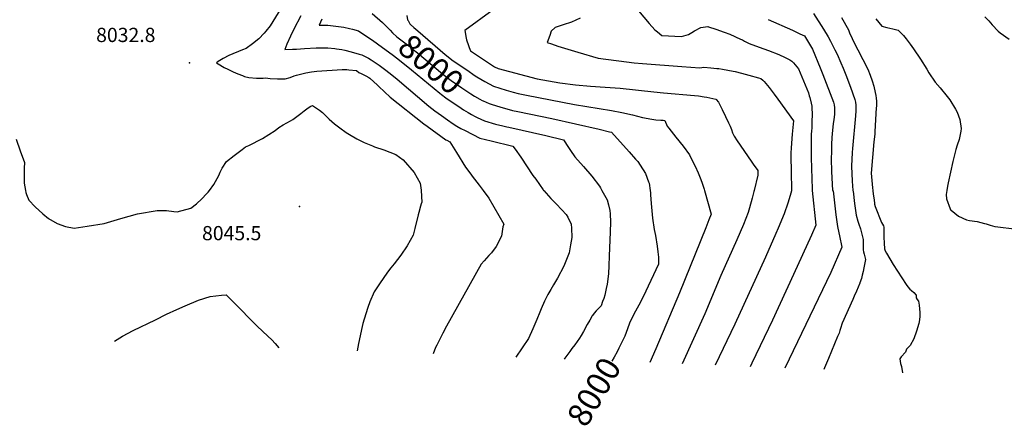
# Model space of a CAD drawing. Units: inches. Extents: x 2561561 to 2567113, y 1529669 to 1535197.
# Drawn here: x 2562765 to 2563960, y 1529713 to 1530207 of the extents above; entities that cross this region are included whole.
import ezdxf
from ezdxf.enums import TextEntityAlignment as Align

# ---------------------------------------------------------------- set-up
doc = ezdxf.new("R2010")
doc.units = ezdxf.units.IN
doc.header["$MEASUREMENT"] = 0
doc.layers.add('tile_2645_07_contour_10ft', color=152, linetype='Continuous')
doc.layers.add('tile_2645_07_spot_elev', color=45, linetype='Continuous')
doc.styles.add('Arial', font='arial.ttf')

msp = doc.modelspace()

# ---------------------------------------------------------------- linework, layer by layer
at = {"layer": 'tile_2645_07_contour_10ft'}
for points, elevation in [([(2563085.1, 1530226.3), (2563068.8, 1530199.9), (2563063.9, 1530193.4), (2563061.7, 1530190.8), (2563055.4, 1530184.2), (2563047.7, 1530178.1), (2563039.7, 1530172.5), (2563035.5, 1530170.8), (2563019, 1530163.7), (2563012, 1530160.2), (2563005.9, 1530156.4), (2563004, 1530154.9), (2563005.8, 1530153.6), (2563013.2, 1530149.3), (2563017.8, 1530147.1), (2563024.2, 1530144), (2563029.6, 1530141.6), (2563035.4, 1530139.4), (2563038, 1530138.5), (2563042.9, 1530137.2), (2563052.4, 1530136.3), (2563060.4, 1530136.4), (2563063.3, 1530136.8), (2563069, 1530135.9), (2563078, 1530135.4), (2563087, 1530135.3), (2563093.1, 1530137), (2563098, 1530139.1), (2563101, 1530140), (2563112.4, 1530142.8), (2563119, 1530144), (2563125.6, 1530144.7), (2563156.4, 1530146.7), (2563161.9, 1530146.8), (2563164.5, 1530146.6), (2563173.9, 1530145.7), (2563176.7, 1530143), (2563179.4, 1530141.8), (2563185, 1530139.1), (2563188.9, 1530137.3), (2563190.1, 1530136.3), (2563199.1, 1530127.9), (2563201, 1530126.1), (2563214.8, 1530113.4), (2563255.3, 1530080.9), (2563259.6, 1530077.8), (2563282.1, 1530061.5), (2563283.2, 1530060.8), (2563287, 1530058.8), (2563295.2, 1530046), (2563306, 1530028.4), (2563312.3, 1530019.6), (2563314.2, 1530017.1), (2563322.6, 1530006.4), (2563327.3, 1530000)], 8030), ([(2563192.8, 1530214.8), (2563205.2, 1530204), (2563205.7, 1530203.5)], 8000), ([(2563339.6, 1530219.3), (2563305.4, 1530194.1), (2563306.8, 1530185), (2563307.4, 1530182.8), (2563309.5, 1530176.1), (2563310.3, 1530173.7), (2563312, 1530169.3), (2563341.1, 1530150.2), (2563345.7, 1530147.9), (2563393, 1530135.3), (2563420.4, 1530130.7), (2563439.4, 1530128.2), (2563457.9, 1530126.5), (2563475.4, 1530125.3), (2563493.9, 1530124), (2563534.5, 1530119.6), (2563546.2, 1530118.3), (2563583.9, 1530115.1), (2563588.7, 1530114.7), (2563595.5, 1530113.8), (2563599, 1530113.1), (2563602.5, 1530112.4), (2563610, 1530110.7), (2563610.4, 1530110.2), (2563612.9, 1530107.2), (2563617.3, 1530098.4), (2563621.5, 1530089.7), (2563625.2, 1530082.1), (2563627, 1530078.1), (2563628.7, 1530074.1), (2563630.2, 1530070), (2563631.9, 1530066), (2563635.5, 1530060.3), (2563639.2, 1530054.8), (2563653.4, 1530034.2), (2563655.2, 1530032), (2563660.6, 1530024.1), (2563660.7, 1530018.6), (2563656.4, 1530000)], 7980), ([(2563515.9, 1530218), (2563528.8, 1530202.5), (2563535.9, 1530195), (2563539, 1530192.5), (2563544.4, 1530188.1), (2563568.2, 1530186.9), (2563570.9, 1530187.5), (2563576.7, 1530189.2), (2563580.6, 1530191.6), (2563584, 1530193.6), (2563591.5, 1530197.7), (2563599.9, 1530199), (2563601.1, 1530198.8), (2563610, 1530196), (2563620.1, 1530192.2), (2563626.7, 1530189.7), (2563639.9, 1530183.8), (2563642.1, 1530182.7), (2563644.5, 1530181.3), (2563650.3, 1530178.3), (2563662.3, 1530174), (2563673.8, 1530169.9), (2563686.2, 1530165), (2563694.1, 1530161.4), (2563699.6, 1530158.7), (2563702.1, 1530156.8), (2563704.1, 1530154.8), (2563710, 1530147.8), (2563722.2, 1530118.6), (2563723.2, 1530114.9), (2563723.8, 1530112.7), (2563725.5, 1530105.8), (2563726.2, 1530102.2), (2563726.4, 1530098.1), (2563726.6, 1530094.4), (2563726.4, 1530081.4), (2563726.2, 1530076), (2563725.9, 1530071.9), (2563725.6, 1530068.1), (2563725.5, 1530064.4), (2563725.5, 1530059), (2563725.6, 1530040), (2563726.3, 1530014), (2563726.7, 1530001.8), (2563726.8, 1530000)], 7960), ([(2563728.3, 1530214.9), (2563740.4, 1530196), (2563746.2, 1530186.3), (2563748.9, 1530181.3), (2563754.3, 1530170.8), (2563756.9, 1530165.5), (2563761.6, 1530155), (2563764.2, 1530148.6), (2563767.5, 1530140.3), (2563773.1, 1530125.3), (2563778.5, 1530110.3), (2563779.4, 1530107.2), (2563779.8, 1530103.5), (2563779.6, 1530096.8), (2563779.2, 1530090.4), (2563775.7, 1530051), (2563775.3, 1530045.9), (2563774.3, 1530029.5), (2563775.1, 1530011.2), (2563776, 1530000)], 7940), ([(2563106.1, 1530211.9), (2563097.9, 1530196), (2563093.7, 1530187.3), (2563089.1, 1530177.4), (2563086.9, 1530171.3), (2563096.2, 1530171.4), (2563100.8, 1530171.6), (2563110.5, 1530172.3), (2563124.7, 1530173.2), (2563129.9, 1530173.2), (2563138.9, 1530173.2), (2563147.5, 1530172.3), (2563149.6, 1530172.1), (2563156, 1530171), (2563159.7, 1530170.3), (2563167.2, 1530168.4), (2563177.1, 1530165.5), (2563180.4, 1530164.5), (2563183.6, 1530163.2), (2563188.4, 1530160.5), (2563191.7, 1530158.5), (2563194.1, 1530156.9), (2563197.7, 1530154.5), (2563201.2, 1530152), (2563207.7, 1530147.2), (2563214.6, 1530141.9), (2563223, 1530135.1), (2563261.7, 1530102.4), (2563268.7, 1530096.7), (2563276.9, 1530090.9), (2563284.3, 1530085.6), (2563291.1, 1530081), (2563295.6, 1530078.2), (2563300.5, 1530075.2), (2563305.6, 1530072.6), (2563323.5, 1530063.5), (2563337.2, 1530060), (2563363.6, 1530053.8), (2563366.3, 1530049.9), (2563373, 1530040.3), (2563387.9, 1530018.2), (2563391.2, 1530013.5), (2563400.4, 1530000.5), (2563400.8, 1530000)], 8020), ([(2563131.6, 1530207.8), (2563128.3, 1530200.8), (2563139, 1530200.7), (2563158.3, 1530198.4), (2563165.1, 1530196.8), (2563169.1, 1530195.8), (2563176, 1530193.7), (2563183.8, 1530188.7), (2563193, 1530182.3), (2563205.3, 1530173.5)], 8010), ([(2563205.7, 1530203.5), (2563209, 1530200.4), (2563214.7, 1530194.6), (2563217.3, 1530191.3), (2563222.7, 1530186.6), (2563227.7, 1530182.8), (2563239, 1530174.3), (2563242.7, 1530171.3), (2563247.8, 1530167.1), (2563278.3, 1530141.5), (2563281.7, 1530138.8), (2563288.8, 1530133.4), (2563301.6, 1530124.6), (2563312.4, 1530117.4), (2563317, 1530114.5), (2563323.3, 1530110.8), (2563326.4, 1530109.3), (2563327.6, 1530108.8)], 8000), ([(2563234.7, 1530212.2), (2563235.8, 1530207.3), (2563236.4, 1530206.2)], 7990), ([(2563236.4, 1530206.2), (2563238.5, 1530202.4), (2563239.2, 1530201.6), (2563243.2, 1530197.9), (2563248, 1530193.7), (2563281.4, 1530164.9), (2563291, 1530157.5), (2563307.5, 1530146.3)], 7990), ([(2563445.1, 1530209.2), (2563434.5, 1530204.5), (2563424.7, 1530201), (2563415, 1530197.9), (2563410.1, 1530193.2), (2563408.2, 1530188.1), (2563405.2, 1530179.7), (2563410.3, 1530177.9), (2563418.2, 1530175.2), (2563442.3, 1530167.8), (2563466.9, 1530160.7), (2563501.6, 1530156), (2563510.6, 1530154.8), (2563520.7, 1530154), (2563568.7, 1530150.5), (2563579.6, 1530149.8), (2563590.5, 1530149), (2563595.1, 1530149.6), (2563603.6, 1530148.9), (2563610.9, 1530148.2), (2563613.3, 1530147.9), (2563617.8, 1530147.1), (2563631, 1530144.9), (2563633.3, 1530144.4), (2563641.1, 1530142.3), (2563650, 1530139.9), (2563661.4, 1530136.8), (2563664.5, 1530136), (2563666.9, 1530133.7), (2563668.3, 1530132.3), (2563674.4, 1530124.8), (2563680.5, 1530117), (2563685.2, 1530110.9), (2563704, 1530084.3), (2563702.4, 1530068.2), (2563701.2, 1530051.6), (2563700.9, 1530045.2), (2563700.9, 1530040.9), (2563701.3, 1530023.5), (2563701.7, 1530000)], 7970), ([(2563673.5, 1530207.7), (2563702.8, 1530194.7), (2563711.9, 1530190.3), (2563717.5, 1530187.6), (2563726.1, 1530173.5), (2563727.3, 1530171.5), (2563736.4, 1530148.7), (2563739.5, 1530140.7), (2563752.4, 1530107.3), (2563753.4, 1530104), (2563753.9, 1530100.2), (2563753.7, 1530092.2), (2563753, 1530086), (2563752.2, 1530080.9), (2563751.2, 1530073), (2563750.6, 1530064.4), (2563750.2, 1530055.8), (2563750, 1530047.2), (2563749.9, 1530038.3), (2563750.1, 1530023), (2563750.9, 1530007.4), (2563751.5, 1530000)], 7950), ([(2563762.4, 1530210), (2563770.7, 1530194.8), (2563772.2, 1530191.5), (2563778.6, 1530177.5), (2563782.2, 1530170.6), (2563794.3, 1530147.1), (2563797.1, 1530140.1), (2563799.5, 1530133.2), (2563801.6, 1530126.4), (2563803.3, 1530118.9), (2563803.9, 1530115.3), (2563804.3, 1530112), (2563804.6, 1530108.3), (2563804.6, 1530107), (2563804.6, 1530105.6), (2563804.6, 1530102.4), (2563804.5, 1530100.1), (2563802.9, 1530071.4), (2563802.6, 1530068.2), (2563801.7, 1530058.8), (2563798.3, 1530020.9), (2563799.2, 1530012), (2563800.1, 1530003.1), (2563800.4, 1530000)], 7930), ([(2563804.1, 1530208.4), (2563811.1, 1530199.5), (2563817.3, 1530197.8), (2563820.8, 1530197.2), (2563824.8, 1530196.3), (2563830.9, 1530194.4), (2563837.5, 1530188.1), (2563840.7, 1530184.2), (2563845.7, 1530177.6), (2563849.8, 1530171.9), (2563858, 1530159.5), (2563866, 1530147.1), (2563868.1, 1530142.7), (2563876.1, 1530131.5), (2563882.1, 1530124.5), (2563890.6, 1530114.1), (2563893.7, 1530110.1), (2563900.7, 1530098.7), (2563902.8, 1530095.1), (2563905.8, 1530085.9), (2563907.7, 1530075.1), (2563907.3, 1530071.9), (2563905.2, 1530061.8), (2563902.8, 1530054.8), (2563901.2, 1530049.7), (2563897.5, 1530035.2), (2563891.7, 1530009.3), (2563890.8, 1530005.1), (2563890.3, 1530000)], 7920), ([(2563936.1, 1530210.7), (2563940.9, 1530205.9), (2563945.3, 1530200.9), (2563952.5, 1530193.4), (2563955, 1530191.5), (2563965.7, 1530183.7)], 7910), ([(2563205.3, 1530173.5), (2563216.9, 1530165.2), (2563224.1, 1530159.9), (2563240.7, 1530146.6), (2563268, 1530123.6), (2563274.9, 1530118), (2563276.8, 1530116.5), (2563282.2, 1530112.5), (2563289.9, 1530107.2), (2563297.8, 1530101.8), (2563303.5, 1530098), (2563309.1, 1530094.4), (2563313.5, 1530092.1)], 8010), ([(2563307.5, 1530146.3), (2563317.6, 1530139.3), (2563319.9, 1530137.8), (2563329.4, 1530132.2), (2563340.1, 1530126.7), (2563355.3, 1530121.9), (2563363.8, 1530119.3), (2563370.1, 1530117.7), (2563380.1, 1530115.6), (2563438.5, 1530104.2), (2563483.1, 1530097.1), (2563495.9, 1530094.5), (2563508.6, 1530091.8), (2563520.9, 1530088.5), (2563532.3, 1530086.4), (2563536.9, 1530085.7), (2563542.9, 1530085.3), (2563546, 1530085.2), (2563548, 1530085), (2563550.8, 1530078), (2563552.6, 1530075.6), (2563561.3, 1530064.6), (2563570.3, 1530053.8), (2563577.7, 1530043.1), (2563583.3, 1530032.3), (2563584.6, 1530029.5), (2563588.3, 1530021.4), (2563590.8, 1530015.3), (2563592.7, 1530010.1), (2563595.6, 1530001.5), (2563596, 1530000)], 7990), ([(2563327.6, 1530108.8), (2563334.6, 1530105.6), (2563337.2, 1530104.7), (2563348.8, 1530101), (2563358.9, 1530098.3), (2563363.1, 1530097.2), (2563369.6, 1530095.8), (2563410.9, 1530087.5), (2563468.3, 1530074.3), (2563480.8, 1530071.3), (2563483.3, 1530070.6), (2563504.8, 1530046.8), (2563512.4, 1530038), (2563515, 1530034.9), (2563517.9, 1530030.7), (2563524.6, 1530020.7), (2563528.2, 1530010.6), (2563528.8, 1530008.6), (2563530.1, 1530000)], 8000), ([(2562995.3, 1530000), (2563000.7, 1530007.3), (2563002.8, 1530010.7), (2563006.5, 1530018.2), (2563008.4, 1530022.3), (2563010.6, 1530026.8), (2563015.8, 1530034.9), (2563025.3, 1530042.3), (2563034.9, 1530049.6), (2563039.2, 1530052.8), (2563042.9, 1530054.6), (2563059.8, 1530063), (2563074.9, 1530072.7), (2563079.7, 1530076.5), (2563084.9, 1530079.8), (2563093.7, 1530084.4), (2563096.6, 1530086.1), (2563106.3, 1530093.3), (2563110.3, 1530096.6), (2563115.1, 1530100.1), (2563118.5, 1530102.2), (2563120.5, 1530103.3), (2563129, 1530097.5), (2563132.3, 1530094.5), (2563140.7, 1530086.4), (2563147.2, 1530080.9), (2563153.4, 1530075.9), (2563161.4, 1530070.2), (2563165.4, 1530067.7), (2563174.1, 1530062.8), (2563183.2, 1530058.2), (2563191, 1530054.9), (2563193.2, 1530054), (2563195.7, 1530053.1), (2563207.1, 1530049.1), (2563221.6, 1530043.5), (2563230.5, 1530037.2), (2563243.9, 1530021.8), (2563251.1, 1530008.9), (2563252.1, 1530000.4), (2563252.2, 1530000)], 8040), ([(2563313.5, 1530092.1), (2563317.9, 1530089.7), (2563320, 1530088.7), (2563329, 1530084.6), (2563342.6, 1530080.6), (2563351.3, 1530078.4), (2563356.3, 1530077.2), (2563358.6, 1530076.6), (2563403.7, 1530066.6), (2563425.1, 1530061.4), (2563431.2, 1530051.9), (2563433.6, 1530048.3), (2563438.7, 1530040.8), (2563449.2, 1530029.1), (2563459.5, 1530017.2), (2563468.5, 1530005.2), (2563469.7, 1530003.2), (2563471.5, 1530000)], 8010), ([(2562760.6, 1530062.1), (2562765.7, 1530047.9), (2562770.7, 1530033.8), (2562770.4, 1530027), (2562770.5, 1530008.9), (2562771.2, 1530004.2), (2562772, 1530000)], 8040), ([(2562772, 1530000), (2562772.5, 1529997.5), (2562773.5, 1529995), (2562776.3, 1529988.2), (2562783.8, 1529979.9), (2562793, 1529971.5), (2562800, 1529966), (2562810.5, 1529959.9), (2562820.6, 1529956.1), (2562831.1, 1529954), (2562847.1, 1529956.5), (2562867.6, 1529960), (2562871.7, 1529960.9), (2562887.7, 1529965.9), (2562907.9, 1529971.6), (2562932, 1529975.6), (2562939, 1529975.5), (2562943.1, 1529975.4), (2562952, 1529974.5), (2562956.2, 1529974.1), (2562972.8, 1529978.3), (2562979.6, 1529983.7), (2562986.2, 1529989.7), (2562991.9, 1529995.9), (2562993.9, 1529998), (2562995.3, 1530000)], 8040), ([(2563252.2, 1530000), (2563253.1, 1529985.9), (2563252.4, 1529983.5), (2563251.4, 1529981), (2563249.2, 1529973.2), (2563248.6, 1529970.5), (2563244.5, 1529953.9), (2563242.4, 1529945.6), (2563235.1, 1529932.7), (2563227.4, 1529921.5), (2563219.3, 1529911), (2563215.3, 1529905.8), (2563211.3, 1529900.5), (2563201.6, 1529886.4), (2563195.3, 1529876.8), (2563190, 1529864.8), (2563187.4, 1529857.6), (2563185, 1529850.3), (2563181.6, 1529838.5), (2563180.6, 1529834.7), (2563176.1, 1529814), (2563174.6, 1529805.2)], 8040), ([(2563327.3, 1530000), (2563334.2, 1529990.6), (2563352.5, 1529958.8), (2563351.4, 1529955.6), (2563349.9, 1529944.6), (2563343.1, 1529931.9), (2563337.5, 1529924.1), (2563334.5, 1529921.1), (2563328.5, 1529914.6), (2563324.9, 1529910.6), (2563283, 1529835.2), (2563278.4, 1529826.7), (2563271.1, 1529811.9), (2563269.8, 1529809.1), (2563266.8, 1529801.4)], 8030), ([(2563400.8, 1530000), (2563401, 1529999.8), (2563409.4, 1529990.3), (2563415.9, 1529983.5), (2563423, 1529976.4), (2563428.2, 1529970.7), (2563430.2, 1529967.4), (2563434.4, 1529958.8), (2563434.8, 1529954.2), (2563435, 1529943), (2563433.5, 1529933.9), (2563431.8, 1529924.1), (2563425.3, 1529908.1), (2563417.6, 1529893.6), (2563412.7, 1529885.2), (2563409.4, 1529879.7), (2563405.8, 1529873.5), (2563403.5, 1529868.9), (2563402, 1529865.4), (2563397.9, 1529856.1), (2563396.3, 1529852.1), (2563392.7, 1529843.4), (2563387.8, 1529831.7), (2563382.5, 1529820.3), (2563367.1, 1529797.4)], 8020), ([(2563471.5, 1530000), (2563477.9, 1529988.7), (2563479.6, 1529982.5), (2563481.2, 1529975.7), (2563481.7, 1529971.5), (2563481.9, 1529961.5), (2563481.6, 1529949.7), (2563480.5, 1529920.2), (2563480, 1529908.9), (2563479.4, 1529898.8), (2563478, 1529886.3), (2563476.8, 1529880.7), (2563476, 1529876.8), (2563475.1, 1529872.8), (2563473.8, 1529868.8), (2563472.4, 1529864.9), (2563470.6, 1529859.9), (2563469.5, 1529858.6), (2563467, 1529856), (2563464.7, 1529853.6), (2563462.2, 1529850.8), (2563460.2, 1529848.1), (2563459.8, 1529847.5), (2563456.8, 1529842.6), (2563453.8, 1529837.1), (2563449.2, 1529828.6), (2563446.3, 1529823.7), (2563444.3, 1529820.4), (2563438.7, 1529812.6), (2563435.2, 1529807.9), (2563432.5, 1529804.4), (2563426.5, 1529796.1), (2563425.8, 1529795)], 8010), ([(2563530.1, 1530000), (2563530.5, 1529997.2), (2563530.7, 1529994.8), (2563531.4, 1529984.1), (2563533, 1529966.1), (2563535.1, 1529952.6), (2563536.5, 1529945.4), (2563538.7, 1529932.1), (2563539.5, 1529925.5), (2563540.3, 1529918.9), (2563540.3, 1529910.5), (2563521.5, 1529870.7), (2563516.3, 1529860.7), (2563512.2, 1529853.5), (2563507.3, 1529844.1), (2563505.1, 1529838.6), (2563502.6, 1529832), (2563499.2, 1529823.1)], 8000), ([(2563596, 1530000), (2563604, 1529971.1), (2563601.5, 1529964.4), (2563597.6, 1529954.4), (2563565.9, 1529875.5), (2563536.8, 1529807.4), (2563529.6, 1529790.8)], 7990), ([(2563656.4, 1530000), (2563655.8, 1529998.7), (2563653.9, 1529990.6), (2563650.6, 1529978.9), (2563648.9, 1529973.2), (2563643.2, 1529958.7), (2563635.2, 1529940.1), (2563615.8, 1529896.6), (2563596.3, 1529850.3), (2563569.1, 1529789.2)], 7980), ([(2563701.7, 1530000), (2563701.7, 1529999.4), (2563700.1, 1529993.7), (2563697.1, 1529984.5), (2563692.6, 1529971.7), (2563685.5, 1529954.2), (2563682.7, 1529947.7), (2563670.2, 1529918.9), (2563632.9, 1529837.5), (2563609.2, 1529787.6)], 7970), ([(2563726.8, 1530000), (2563731.3, 1529957.6), (2563726, 1529945.8), (2563704.1, 1529897.7), (2563678.6, 1529842.5), (2563653.4, 1529790.1), (2563651.3, 1529785.9)], 7960), ([(2563751.5, 1530000), (2563752.2, 1529999.5), (2563755.3, 1529970.4), (2563757.3, 1529956), (2563759, 1529948.4), (2563760, 1529944.7), (2563762.9, 1529930.9), (2563749.4, 1529900.4), (2563693.7, 1529784.2)], 7950), ([(2563776, 1530000), (2563776.4, 1529999.1), (2563778.1, 1529984.2), (2563780.2, 1529969.8), (2563782.3, 1529962.5), (2563783.5, 1529959), (2563785.3, 1529953.2), (2563788.1, 1529941.9), (2563788.4, 1529940.3), (2563788.6, 1529936.9), (2563788.5, 1529934.6), (2563788.4, 1529931.1), (2563788.7, 1529927.7), (2563789.1, 1529925.4), (2563789.7, 1529922.5), (2563791.3, 1529916.1), (2563789.5, 1529906.1), (2563788.7, 1529901.6), (2563787.5, 1529896.9), (2563786.4, 1529893.1), (2563784.7, 1529887.8), (2563784.5, 1529887.2), (2563782.6, 1529882.4), (2563780.5, 1529877.8), (2563777.6, 1529871.4), (2563775.9, 1529867.5), (2563763.3, 1529838.9), (2563761.1, 1529832.2), (2563760.3, 1529830), (2563759.3, 1529826.7), (2563757.5, 1529822.5), (2563746.6, 1529795.9), (2563741.8, 1529784.5), (2563740.9, 1529782.3)], 7940), ([(2563800.4, 1530000), (2563800.9, 1529995.5), (2563801.4, 1529990.9), (2563802.2, 1529985.1), (2563802.5, 1529983.2), (2563803.2, 1529980.4), (2563810.8, 1529961), (2563813.2, 1529956.8), (2563813.5, 1529955.5), (2563813.8, 1529943.1), (2563814, 1529936.1), (2563814.3, 1529929.2), (2563815.4, 1529926.5), (2563817, 1529923.8), (2563825.2, 1529910.2), (2563840.7, 1529885.7), (2563842.9, 1529882.7), (2563845.4, 1529880), (2563847.1, 1529878.4), (2563849.9, 1529876.1), (2563852.8, 1529872.6), (2563852.9, 1529869.6), (2563854.3, 1529867.6), (2563855.9, 1529865.4), (2563856.7, 1529860.8), (2563857, 1529856.3), (2563857.2, 1529851.9), (2563857.3, 1529847.4), (2563857.1, 1529842.8), (2563856.2, 1529838.2), (2563853.5, 1529829.1), (2563850, 1529819.9), (2563845.8, 1529811.6), (2563841.2, 1529807.1), (2563839.8, 1529803.6), (2563834.7, 1529798), (2563832.9, 1529795.6), (2563833.8, 1529789.8), (2563835.2, 1529786), (2563836.3, 1529778.4)], 7930), ([(2563890.3, 1530000), (2563889.3, 1529995), (2563889.9, 1529989.9), (2563894.1, 1529977.5), (2563894.7, 1529976.6), (2563895.3, 1529976), (2563904.1, 1529968.7), (2563913.9, 1529964.2), (2563917.7, 1529963.3), (2563927.1, 1529962.1), (2563935.7, 1529959.9), (2563937.8, 1529959.4), (2563942.8, 1529957.7), (2563948.5, 1529956.1), (2563951.9, 1529955.7), (2563971.7, 1529953.3), (2563980.7, 1529951.5), (2563984.4, 1529970.1), (2563989.2, 1529988), (2563991.3, 1529995.3), (2563992, 1529997.7), (2563992.6, 1530000)], 7920), ([(2562879.9, 1529817.1), (2562889.9, 1529822.9), (2562902.9, 1529829.7), (2562929.7, 1529843), (2562943.3, 1529849.7), (2562955.8, 1529855.3), (2562966, 1529859.8), (2562982.1, 1529866.7), (2562996.1, 1529871.2), (2563009.8, 1529872.8), (2563015.4, 1529873.1), (2563024, 1529864.8), (2563053.4, 1529835.1), (2563066.3, 1529822.9), (2563070.9, 1529818.5), (2563074.9, 1529814.1), (2563079.4, 1529809)], 8050), ([(2563499.2, 1529823.1), (2563497.9, 1529819.8), (2563492.3, 1529808.5), (2563489.9, 1529804), (2563486.4, 1529797.4), (2563483.7, 1529792.7)], 8000)]:
    msp.add_lwpolyline(points, dxfattribs=dict(at, elevation=elevation))
at = {"layer": 'tile_2645_07_spot_elev'}
for p in [(2562971.3, 1530154.9, 8032.8), (2563104.4, 1529980.5, 8045.5)]:
    msp.add_point(p, dxfattribs=at)

# ---------------------------------------------------------------- texts
at = {"color": 18, "style": 'Arial'}
for s, p in [('8032.8', (2562893.8, 1530188.8)), ('8045.5', (2563022.3, 1529948.1))]:
    msp.add_text(s, height=17.28, dxfattribs=at).set_placement(p, align=Align.MIDDLE_CENTER)
for rotation, p in [(-40.1184, (2563264.2, 1530153.3)), (59.6829, (2563461.9, 1529755.5))]:
    msp.add_text('8000', height=28.8, rotation=rotation, dxfattribs=at).set_placement(p, align=Align.MIDDLE_CENTER)

doc.saveas('drawing.dxf')
